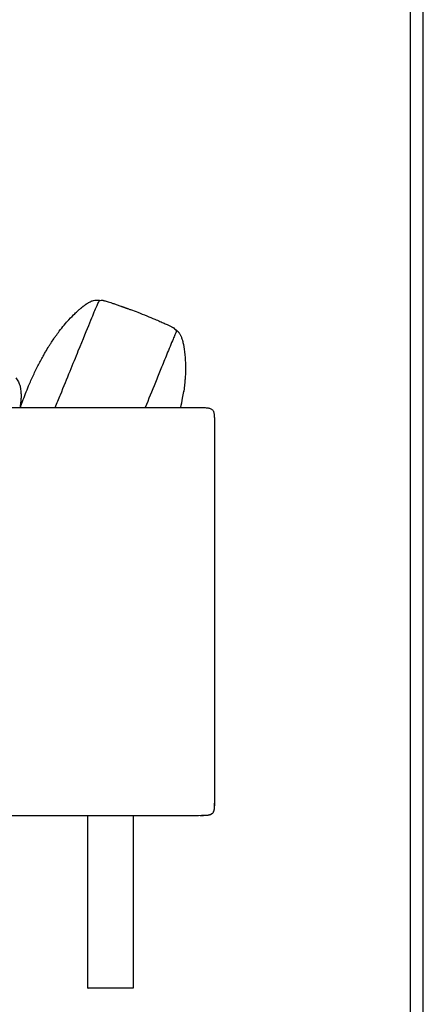
# Model space of a CAD drawing. Units: millimetres. Extents: x 0 to 2842, y 0 to 4019.
# Drawn here: x 2397 to 2842, y 706 to 1792 of the extents above; entities that cross this region are included whole.
import ezdxf

# ---------------------------------------------------------------- set-up
doc = ezdxf.new("R2010")
doc.units = ezdxf.units.MM
doc.layers.add('Default', color=7, linetype='Continuous', true_color=0x000000)

msp = doc.modelspace()

# ---------------------------------------------------------------- linework, layer by layer
at = {"layer": 'Default'}
for points in [[(0, 0), (2841.9, 0), (2841.9, 4019.3), (0, 4019.3)], [(14.1, 14.1), (2827.8, 14.1), (2827.8, 4005.1), (14.1, 4005.1)]]:
    msp.add_lwpolyline(points, close=True, dxfattribs=at)
at = {"layer": 'Default', "color": 178, "lineweight": -3, "true_color": 0x000000}
for points in [[(2460.8, 1471.1), (2461.6, 1471.8), (2461.9, 1472), (2462.3, 1472.3), (2462.9, 1472.9), (2462.9, 1472.9), (2463.6, 1473.5), (2463.8, 1473.7), (2464.2, 1474), (2464.7, 1474.4), (2464.9, 1474.5), (2465.5, 1475), (2465.5, 1475), (2466, 1475.5), (2466.3, 1475.7), (2466.6, 1475.9), (2467.1, 1476.3), (2467.2, 1476.3), (2467.7, 1476.8)], [(2545.8, 1461.7), (2547.2, 1461.1), (2548.6, 1460.5), (2549.9, 1459.9), (2551.2, 1459.3), (2552.5, 1458.8), (2553.7, 1458.2), (2554.9, 1457.7), (2556, 1457.2), (2557.1, 1456.7), (2558.1, 1456.2), (2559.1, 1455.8), (2560, 1455.4), (2560.8, 1455), (2561.6, 1454.6), (2562.3, 1454.3), (2562.9, 1454), (2563.5, 1453.7), (2564.1, 1453.4), (2564.6, 1453.1), (2564.6, 1453.1), (2565, 1452.9), (2565.5, 1452.7), (2565.8, 1452.4), (2566.2, 1452.3), (2566.5, 1452.1)], [(2569.9, 1449.2), (2570.1, 1449.1), (2570.4, 1448.9), (2570.6, 1448.6), (2570.9, 1448.4), (2571.1, 1448.1), (2571.2, 1448.1), (2571.5, 1447.7), (2571.6, 1447.6), (2571.8, 1447.4), (2572, 1447.1), (2572.1, 1446.9), (2572.4, 1446.6), (2572.5, 1446.4), (2572.8, 1446), (2572.9, 1445.9), (2573.1, 1445.4), (2573.2, 1445.3), (2573.6, 1444.7), (2573.9, 1444), (2574, 1443.8), (2574.3, 1443.3), (2574.6, 1442.6), (2574.9, 1441.9), (2574.9, 1441.9), (2575.2, 1441.1), (2575.5, 1440.2), (2575.8, 1439.3), (2576, 1438.7), (2576.1, 1438.3), (2576.4, 1437.3), (2576.7, 1436.2), (2576.9, 1435.1), (2576.9, 1435), (2577.2, 1433.7)], [(2579.5, 1411.3), (2579.5, 1409.5), (2579.5, 1408.8), (2579.5, 1406.9), (2579.5, 1406.1), (2579.4, 1404.2), (2579.4, 1403.4), (2579.3, 1401.4), (2579.3, 1400.6), (2579.2, 1398.6), (2579.2, 1397.7), (2579, 1395.7), (2578.9, 1394.7), (2578.8, 1392.8), (2578.7, 1391.6), (2578.5, 1389.7), (2578.3, 1388.4), (2578.1, 1386.4), (2577.9, 1385.1), (2577.5, 1382), (2577.6, 1382.6)]]:
    msp.add_lwpolyline(points, dxfattribs=at)
for points, degree, knots in [([(2467.7, 1476.8), (2468.3, 1477.2), (2469, 1477.7), (2469.8, 1478.3), (2470, 1478.4), (2470.4, 1478.7), (2470.6, 1478.8), (2471.3, 1479.3), (2471.8, 1479.7), (2472.5, 1480), (2472.6, 1480.1), (2472.8, 1480.2), (2473, 1480.3), (2473.7, 1480.7), (2474.5, 1481.2), (2475.4, 1481.6), (2475.8, 1481.7), (2476, 1481.8), (2476.4, 1481.9), (2476.5, 1482), (2476.6, 1482), (2476.7, 1482), (2476.8, 1482.1), (2476.8, 1482.1), (2476.8, 1482.1), (2476.8, 1482.1), (2476.8, 1482.1), (2476.8, 1482.1), (2476.8, 1482.1)], 3, [210.887708, 210.887708, 210.887708, 210.887708, 220.533865, 220.533865, 222.513277, 222.513277, 225.350368, 225.350368, 229.831934, 229.831934, 229.831934, 230.77241, 230.77241, 230.77241, 234.547202, 234.547202, 234.547202, 236.304651, 236.304651, 237.105605, 237.105605, 237.668861, 237.668861, 237.953819, 237.953819, 237.990034, 237.990034, 238.005377, 238.005377, 238.005377, 238.005377]), ([(2482.1, 1482.7), (2482.2, 1482.7), (2482.2, 1482.7), (2482.3, 1482.7), (2482.3, 1482.7), (2482.3, 1482.7), (2482.3, 1482.7), (2482.4, 1482.7), (2482.4, 1482.7), (2482.4, 1482.7), (2482.5, 1482.7), (2482.5, 1482.7), (2482.5, 1482.7), (2482.6, 1482.7), (2482.6, 1482.7), (2482.7, 1482.7), (2482.7, 1482.7), (2482.7, 1482.7), (2482.7, 1482.7), (2482.7, 1482.7), (2482.7, 1482.7), (2482.8, 1482.7), (2482.8, 1482.7), (2482.9, 1482.7), (2482.9, 1482.7), (2482.9, 1482.7), (2483, 1482.7), (2483, 1482.7), (2483, 1482.7), (2483, 1482.7), (2483, 1482.7), (2483.1, 1482.7), (2483.1, 1482.7), (2483.1, 1482.7), (2483.2, 1482.7), (2483.2, 1482.7), (2483.2, 1482.7), (2483.3, 1482.7), (2483.3, 1482.7), (2483.3, 1482.7), (2483.4, 1482.7), (2483.4, 1482.7), (2483.4, 1482.7), (2483.4, 1482.7), (2483.4, 1482.7), (2483.4, 1482.7), (2483.5, 1482.7), (2483.5, 1482.7), (2483.5, 1482.7), (2483.8, 1482.6), (2484.1, 1482.6), (2485.4, 1482.5), (2485.4, 1482.5), (2485.4, 1482.5), (2485.4, 1482.5)], 3, [239.005377, 239.005377, 239.005377, 239.005377, 240.005377, 240.005377, 240.005377, 241.005377, 241.005377, 241.005377, 242.005377, 242.005377, 242.005377, 243.005377, 243.005377, 243.005377, 244.005377, 244.005377, 244.005377, 245.005377, 245.005377, 245.005377, 246.005377, 246.005377, 246.005377, 247.005377, 247.005377, 247.005377, 248.005377, 248.005377, 248.005377, 249.005377, 249.005377, 249.005377, 250.005377, 250.005377, 250.005377, 251.005377, 251.005377, 251.005377, 252.005377, 252.005377, 252.005377, 253.005377, 253.005377, 253.005377, 254.005377, 254.005377, 254.005377, 255.005377, 255.005377, 255.005377, 264.793977, 264.793977, 264.793977, 265.398352, 265.398352, 265.398352, 265.398352]), ([(2487.9, 1482.7), (2488.1, 1482.7), (2488.4, 1482.6), (2489.2, 1482.4), (2489.6, 1482.3), (2490.6, 1482), (2491.2, 1481.8), (2492.6, 1481.4), (2493.3, 1481.1), (2494.1, 1480.9)], 3, [5.543793, 5.543793, 5.543793, 5.543793, 9.71818, 9.71818, 13.985125, 13.985125, 18.598945, 18.598945, 23.710996, 23.710996, 23.710996, 23.710996]), ([(2494.1, 1480.9), (2495, 1480.6), (2496, 1480.3), (2498, 1479.6), (2499.1, 1479.3), (2501.5, 1478.5), (2502.7, 1478), (2505.4, 1477.1), (2506.8, 1476.7), (2508.2, 1476.2)], 3, [23.710996, 23.710996, 23.710996, 23.710996, 29.377557, 29.377557, 35.428242, 35.428242, 41.685625, 41.685625, 48.017923, 48.017923, 48.017923, 48.017923]), ([(2450.8, 1461.2), (2453.3, 1463.9), (2455.4, 1466), (2458.6, 1469.1), (2459.8, 1470.2), (2460.8, 1471.1)], 3, [160.953264, 160.953264, 160.953264, 160.953264, 179.282021, 179.282021, 192.887708, 192.887708, 192.887708, 192.887708]), ([(2508.2, 1476.2), (2508.9, 1475.9), (2509.7, 1475.6), (2510.4, 1475.4), (2511.1, 1475.1), (2511.9, 1474.9), (2512.6, 1474.6), (2513.4, 1474.3), (2514.2, 1474), (2515, 1473.8), (2515.7, 1473.5)], 2, [48.017923, 48.017923, 48.017923, 49.017923, 49.017923, 50.017923, 50.017923, 51.017923, 51.017923, 52.017923, 52.017923, 53.017923, 53.017923, 53.017923]), ([(2527, 1469.3), (2530.2, 1468), (2533.4, 1466.8), (2539.7, 1464.2), (2542.7, 1462.9), (2545.8, 1461.7)], 3, [63.501776, 63.501776, 63.501776, 63.501776, 75.473631, 75.473631, 86.653781, 86.653781, 86.653781, 86.653781]), ([(2428.8, 1431.9), (2429.4, 1432.9), (2430.1, 1433.9), (2431.9, 1436.7), (2433, 1438.5), (2434.9, 1441.3), (2435.7, 1442.3), (2437.7, 1445.1), (2438.9, 1446.8), (2442, 1450.9), (2443.8, 1453.2), (2447.5, 1457.5), (2449.2, 1459.5), (2450.8, 1461.2)], 3, [113.552261, 113.552261, 113.552261, 113.552261, 117.785963, 117.785963, 125.187637, 125.187637, 129.848259, 129.848259, 137.52786, 137.52786, 148.944766, 148.944766, 160.953264, 160.953264, 160.953264, 160.953264]), ([(2568.9, 1446.6), (2568.7, 1446.3), (2568.5, 1445.9), (2568, 1444.8), (2567.8, 1444.3), (2567.3, 1443.2), (2567.1, 1442.7), (2566.6, 1441.5), (2566.3, 1440.7), (2565.8, 1439.7)], 3, [151.56958, 151.56958, 151.56958, 151.56958, 165.91733, 165.91733, 173.064652, 173.064652, 176.698997, 176.698997, 181.293808, 181.293808, 181.293808, 181.293808]), ([(2568.4, 1450.3), (2568.4, 1450.3), (2568.4, 1450.3), (2568.4, 1450.3), (2568.5, 1450.3), (2568.5, 1450.2), (2568.5, 1450.2), (2568.5, 1450.2), (2568.5, 1450.2), (2568.5, 1450.2), (2568.5, 1450.2), (2568.5, 1450.2), (2568.5, 1450.2), (2568.5, 1450.1), (2568.6, 1450.1), (2568.6, 1450.1), (2568.6, 1450.1), (2568.6, 1450.1), (2568.6, 1450.1), (2568.6, 1450.1), (2568.6, 1450.1), (2568.6, 1450.1), (2568.6, 1450), (2568.6, 1450), (2568.7, 1450), (2568.7, 1450), (2568.7, 1450), (2568.7, 1450), (2568.7, 1450), (2568.7, 1449.9), (2568.7, 1449.9), (2568.7, 1449.9), (2568.7, 1449.9), (2568.7, 1449.9), (2568.7, 1449.9), (2568.7, 1449.9), (2568.8, 1449.8), (2568.8, 1449.8), (2568.8, 1449.8), (2568.8, 1449.8), (2568.8, 1449.8), (2568.8, 1449.8), (2568.8, 1449.8), (2568.8, 1449.7), (2568.8, 1449.7), (2568.8, 1449.7), (2568.9, 1449.7), (2568.9, 1449.7), (2568.9, 1449.6), (2568.9, 1449.6), (2568.9, 1449.6), (2568.9, 1449.6), (2568.9, 1449.6), (2568.9, 1449.6), (2568.9, 1449.6), (2568.9, 1449.5), (2569, 1449.5), (2569, 1449.5), (2569, 1449.5), (2569, 1449.5), (2569, 1449.5), (2569, 1449.5), (2569, 1449.5), (2569, 1449.4), (2569, 1449.4), (2569, 1449.4), (2569, 1449.4), (2569, 1449.4), (2569, 1449.4), (2569, 1449.4), (2569.1, 1449.4), (2569.1, 1449.3), (2569.1, 1449.3), (2569.1, 1449.3), (2569.1, 1449.3), (2569.1, 1449.3), (2569.1, 1449.3), (2569.1, 1449.3), (2569.1, 1449.3), (2569.1, 1449.3), (2569.1, 1449.2), (2569.1, 1449.2), (2569.1, 1449.2), (2569.2, 1449.2), (2569.2, 1449.2), (2569.2, 1449.2), (2569.2, 1449.2), (2569.2, 1449.2), (2569.2, 1449.1), (2569.2, 1449.1), (2569.2, 1449.1), (2569.2, 1449.1), (2569.2, 1449.1), (2569.2, 1449.1), (2569.2, 1449.1), (2569.2, 1449.1), (2569.2, 1449), (2569.2, 1449), (2569.2, 1449), (2569.3, 1449), (2569.3, 1449), (2569.3, 1449), (2569.3, 1449)], 3, [112.653781, 112.653781, 112.653781, 112.653781, 113.552043, 113.552043, 113.552043, 114.552043, 114.552043, 114.552043, 115.552043, 115.552043, 115.552043, 116.552043, 116.552043, 116.552043, 117.552043, 117.552043, 117.552043, 118.552043, 118.552043, 118.552043, 119.552043, 119.552043, 119.552043, 120.552043, 120.552043, 120.552043, 121.552043, 121.552043, 121.552043, 122.552043, 122.552043, 122.552043, 123.552043, 123.552043, 123.552043, 124.552043, 124.552043, 124.552043, 125.552043, 125.552043, 125.552043, 126.552043, 126.552043, 126.552043, 127.552043, 127.552043, 127.552043, 132.152914, 132.152914, 132.152914, 133.152914, 133.152914, 133.152914, 134.152914, 134.152914, 134.152914, 135.152914, 135.152914, 135.152914, 136.152914, 136.152914, 136.152914, 137.152914, 137.152914, 137.152914, 138.152914, 138.152914, 138.152914, 139.152914, 139.152914, 139.152914, 140.152914, 140.152914, 140.152914, 141.152914, 141.152914, 141.152914, 142.152914, 142.152914, 142.152914, 143.152914, 143.152914, 143.152914, 144.152914, 144.152914, 144.152914, 145.152914, 145.152914, 145.152914, 146.152914, 146.152914, 146.152914, 147.152914, 147.152914, 147.152914, 148.152914, 148.152914, 148.152914, 149.152914, 149.152914, 149.152914, 150.152914, 150.152914, 150.152914, 150.152914]), ([(2565.8, 1439.7), (2564.8, 1437.4), (2563.7, 1434.6), (2561.3, 1428.8), (2560.1, 1425.9), (2558.9, 1423.1)], 3, [181.293808, 181.293808, 181.293808, 181.293808, 191.824527, 191.824527, 201.05391, 201.05391, 201.05391, 201.05391]), ([(2406.4, 1388.1), (2408.1, 1392.2), (2409.8, 1396.2), (2413.5, 1404.1), (2415.4, 1407.9), (2419.2, 1415.2), (2421.1, 1418.7), (2423.7, 1423.4), (2424.4, 1424.6), (2426.3, 1427.9), (2427.6, 1429.9), (2428.8, 1431.9)], 3, [59.364422, 59.364422, 59.364422, 59.364422, 72.866807, 72.866807, 86.429371, 86.429371, 100.178195, 100.178195, 105.182761, 105.182761, 113.552261, 113.552261, 113.552261, 113.552261]), ([(2558.9, 1423.1), (2556.9, 1418), (2554.4, 1412), (2550.4, 1402.2), (2548.3, 1397.1), (2546.2, 1391.8)], 3, [201.05391, 201.05391, 201.05391, 201.05391, 218.558919, 218.558919, 234.827942, 234.827942, 234.827942, 234.827942]), ([(2392.1, 1397), (2392.7, 1396.4), (2393.3, 1395.7), (2394.3, 1394.1), (2394.8, 1393.3), (2395.8, 1391.3), (2396.3, 1390), (2396.8, 1388.1), (2397, 1387.4), (2397.2, 1386.3), (2397.3, 1385.9), (2397.5, 1384.5), (2397.7, 1383.6), (2397.7, 1382.8)], 3, [724.582612, 724.582612, 724.582612, 724.582612, 727.289907, 727.289907, 730.149643, 730.149643, 734.633476, 734.633476, 737.427267, 737.427267, 739.354199, 739.354199, 743.789789, 743.789789, 743.789789, 743.789789]), ([(2397.2, 1364.4), (2397.5, 1365.2), (2397.8, 1366), (2399.2, 1369.7), (2400.2, 1372.6), (2401.9, 1376.9), (2402.4, 1378.3), (2404, 1382.4), (2405.2, 1385.2), (2406.4, 1388.1)], 3, [31.967961, 31.967961, 31.967961, 31.967961, 34.878374, 34.878374, 45.064744, 45.064744, 50.012975, 50.012975, 59.364422, 59.364422, 59.364422, 59.364422]), ([(2397.7, 1382.8), (2397.8, 1382.4), (2397.8, 1382), (2397.8, 1381.8), (2397.9, 1381.5), (2397.9, 1381.4), (2397.9, 1381.3), (2397.9, 1381), (2397.9, 1380.7), (2397.9, 1380.4), (2397.9, 1380.1), (2397.9, 1379.8), (2398, 1379.5)], 2, [743.789789, 743.789789, 743.789789, 744.789789, 744.789789, 745.789789, 745.789789, 746.789789, 746.789789, 747.789789, 747.789789, 748.789789, 748.789789, 749.789789, 749.789789, 749.789789]), ([(2398, 1377.2), (2398, 1377.2), (2398, 1377.2), (2398, 1377.2), (2398, 1377.1), (2398, 1377.1), (2398, 1377), (2398, 1377), (2398, 1376.9), (2398, 1376.7), (2398, 1376.6), (2398, 1376.4), (2398, 1376.2), (2398, 1376), (2398, 1375.7), (2398, 1375.4), (2398, 1375), (2398, 1375), (2398, 1374.9), (2397.9, 1374.2), (2397.9, 1373.4), (2397.9, 1373.3), (2397.9, 1373.1), (2397.8, 1372.1), (2397.7, 1371.1), (2397.6, 1370.1), (2397.5, 1369.1), (2397.4, 1368), (2397.2, 1367), (2397.1, 1365.9), (2396.9, 1364.8), (2396.9, 1364.6), (2396.9, 1364.4)], 2, [750.873122, 750.873122, 750.873122, 751.873122, 751.873122, 752.873122, 752.873122, 753.873122, 753.873122, 754.873122, 754.873122, 755.873122, 755.873122, 756.873122, 756.873122, 757.873122, 757.873122, 758.873122, 758.873122, 759.873122, 759.873122, 760.873122, 760.873122, 761.873122, 761.873122, 762.873122, 762.873122, 763.873122, 763.873122, 764.873122, 764.873122, 765.873122, 765.873122, 766.038654, 766.038654, 766.038654]), ([(2590.4, 1364.4), (2593, 1364.4), (2595.2, 1364.4), (2597.2, 1364.4), (2599.2, 1364.3), (2600.9, 1364.3), (2602.4, 1364.1), (2603.1, 1364.1), (2603.8, 1364), (2604.4, 1363.9), (2605, 1363.8), (2605.6, 1363.7), (2606.1, 1363.5), (2606.6, 1363.4), (2607.1, 1363.2), (2607.5, 1363), (2607.9, 1362.8), (2608.3, 1362.5), (2608.6, 1362.3)], 3, [86.499299, 86.499299, 86.499299, 86.499299, 93.303372, 93.303372, 93.303372, 98.476414, 98.476414, 98.476414, 100.52807, 100.52807, 100.52807, 102.276577, 102.276577, 102.276577, 103.777762, 103.777762, 103.777762, 105.1085, 105.1085, 105.1085, 105.1085]), ([(2608.6, 1362.3), (2609, 1362), (2609.3, 1361.7), (2609.5, 1361.4), (2609.8, 1361.1), (2610, 1360.7), (2610.2, 1360.3), (2610.4, 1359.9), (2610.5, 1359.4), (2610.6, 1358.9), (2610.8, 1358.4), (2610.9, 1357.8), (2611, 1357.3), (2611.1, 1356.1), (2611.2, 1354.7), (2611.3, 1353), (2611.3, 1351.4), (2611.3, 1349.5), (2611.3, 1347.4)], 3, [105.1085, 105.1085, 105.1085, 105.1085, 106.369521, 106.369521, 106.369521, 107.675105, 107.675105, 107.675105, 109.128315, 109.128315, 109.128315, 110.807166, 110.807166, 110.807166, 115.048731, 115.048731, 115.048731, 120.694955, 120.694955, 120.694955, 120.694955]), ([(2611.3, 931.4), (2611.3, 929.3), (2611.3, 927.4), (2611.3, 925.8), (2611.2, 924.1), (2611.1, 922.7), (2611, 921.5), (2610.9, 920.9), (2610.8, 920.4), (2610.6, 919.9), (2610.5, 919.4), (2610.4, 918.9), (2610.2, 918.5), (2610, 918.1), (2609.8, 917.7), (2609.5, 917.4), (2609.3, 917.1), (2609, 916.8), (2608.6, 916.5)], 3, [126.694955, 126.694955, 126.694955, 126.694955, 132.341179, 132.341179, 132.341179, 136.582745, 136.582745, 136.582745, 138.261596, 138.261596, 138.261596, 139.714805, 139.714805, 139.714805, 141.020389, 141.020389, 141.020389, 142.28141, 142.28141, 142.28141, 142.28141]), ([(2611.3, 929.5), (2611.3, 928.1), (2611.3, 925.1), (2611.1, 922), (2610.7, 919.9), (2610.2, 918.5), (2609.6, 917.4), (2609, 916.8), (2608.7, 916.5)], 3, [0.0798409, 0.0798409, 0.0798409, 0.0798409, 0.25, 0.5, 0.625, 0.75, 0.875, 1, 1, 1, 1]), ([(2608.7, 916.5), (2608.4, 916.2), (2608, 916), (2607.6, 915.8), (2607.2, 915.6), (2606.7, 915.4), (2606.3, 915.3), (2605.8, 915.1), (2605.3, 915), (2604.8, 914.9), (2604.3, 914.8), (2603.7, 914.7), (2603.1, 914.7), (2602, 914.5), (2600.8, 914.5), (2599.5, 914.4), (2598.2, 914.4), (2596.9, 914.4), (2595.6, 914.4)], 3, [1, 1, 1, 1, 2.305793, 2.305793, 2.305793, 3.721549, 3.721549, 3.721549, 5.265157, 5.265157, 5.265157, 6.933704, 6.933704, 6.933704, 10.577418, 10.577418, 10.577418, 14.456705, 14.456705, 14.456705, 14.456705])]:
    msp.add_open_spline(points, degree=degree, knots=knots, dxfattribs=at)
for points, degree in [([(2476.8, 1482.1), (2477.8, 1482.4), (2480.6, 1482.8), (2482.1, 1482.7)], 3), ([(2480.9, 1474.5), (2482.4, 1478.2), (2483.4, 1480.2), (2484, 1481.2)], 3), ([(2484, 1481.2), (2484.3, 1481.8), (2484.6, 1482), (2484.8, 1482.2)], 3), ([(2484.8, 1482.2), (2485.6, 1482.7), (2486.9, 1482.9), (2487.9, 1482.7)], 3), ([(2474, 1457.9), (2477.1, 1465.6), (2479.3, 1470.9), (2480.9, 1474.5)], 3), ([(2515.7, 1473.5), (2516.8, 1473.1), (2517.8, 1472.7), (2518.9, 1472.3)], 3), ([(2518.9, 1472.3), (2521.5, 1471.4), (2524.3, 1470.3), (2527, 1469.3)], 3), ([(2451.2, 1461.4), (2451.2, 1461.4), (2451.2, 1461.4), (2451.2, 1461.4)], 3), ([(2461.2, 1426.7), (2466.7, 1440), (2470.8, 1450.2), (2474, 1457.9)], 3), ([(2566.5, 1452.1), (2567.1, 1451.7), (2568, 1450.9), (2568.4, 1450.3)], 3), ([(2568.6, 1450.1), (2568.6, 1450.1), (2569.1, 1449.9), (2569.6, 1449.5), (2569.9, 1449.2)], 3), ([(2569.4, 1448.6), (2569.6, 1448.1), (2569.2, 1447.3), (2568.9, 1446.6)], 3), ([(2569.3, 1449), (2569.3, 1448.8), (2569.4, 1448.7), (2569.4, 1448.6)], 3), ([(2577.2, 1433.7), (2578.5, 1427.8), (2579.4, 1417.4), (2579.5, 1411.3)], 3), ([(2441.5, 1378.4), (2448.9, 1396.7), (2455.7, 1413.3), (2461.2, 1426.7)], 3), ([(2546.2, 1391.8), (2542.4, 1382.5), (2538.7, 1373.4), (2535, 1364.4)], 3), ([(2398, 1379.5), (2398, 1379.4), (2398, 1379.1), (2398, 1379)], 3), ([(2398, 1379), (2398, 1378.4), (2398, 1377.8), (2398, 1377.2)], 3), ([(2576.3, 1374.7), (2576.8, 1377.2), (2577.2, 1379.7), (2577.5, 1382)], 3), ([(2435.8, 1364.4), (2437.7, 1369.2), (2439.6, 1373.9), (2441.5, 1378.4)], 3), ([(2574.3, 1364.4), (2575.1, 1367.9), (2575.7, 1371.4), (2576.3, 1374.7)], 3), ([(2576.3, 1374.7), (2576.3, 1374.7), (2576.3, 1374.7), (2576.3, 1374.7)], 3), ([(2576.3, 1374.7), (2576.3, 1374.7), (2576.3, 1374.7), (2576.3, 1374.7)], 3), ([(2195.5, 1364.4), (2307.4, 1364.4), (2428.6, 1364.4), (2496.8, 1364.4)], 3), ([(2496.8, 1364.4), (2530.9, 1364.4), (2572.5, 1364.4), (2585.3, 1364.4), (2590.4, 1364.4)], 3), ([(2595.6, 1364.4), (2595.6, 1364.4), (2595.6, 1364.4), (2595.6, 1364.4)], 3), ([(2611.3, 1347.4), (2611.3, 1343.1), (2611.3, 1332.4), (2611.3, 1308.2), (2611.3, 1290.5)], 3), ([(2611.3, 1290.5), (2611.3, 1255.1), (2611.3, 1197.3), (2611.3, 1139.4)], 3), ([(2611.3, 1139.4), (2611.3, 1081.5), (2611.3, 1023.7), (2611.3, 988.3)], 3), ([(2611.3, 988.3), (2611.3, 970.6), (2611.3, 946.4), (2611.3, 935.7), (2611.3, 931.4)], 3), ([(2496.8, 914.4), (2428.6, 914.4), (2307.4, 914.4), (2195.5, 914.4)], 3), ([(2471.9, 724.4), (2471.9, 819.4), (2471.9, 914.4)], 2), ([(2590.4, 914.4), (2585.3, 914.4), (2572.5, 914.4), (2530.9, 914.4), (2496.8, 914.4)], 3), ([(2521.9, 914.4), (2521.9, 819.4), (2521.9, 724.4)], 2), ([(2608.6, 916.5), (2607.3, 915.5), (2603.3, 914.4), (2595.5, 914.4), (2590.4, 914.4)], 3), ([(2595.6, 914.4), (2595.6, 914.4), (2595.6, 914.4), (2595.6, 914.4)], 3)]:
    msp.add_open_spline(points, degree=degree, dxfattribs=at)
msp.add_rational_spline([(2521.9, 724.4), (2521.9, 724.4), (2496.9, 724.4), (2471.9, 724.4), (2471.9, 724.4)], [1, 0.707106781187, 1, 0.707106781187, 1], degree=2, knots=[190, 190, 190, 229.269908, 229.269908, 268.539816, 268.539816, 268.539816], dxfattribs=at)

doc.saveas('drawing.dxf')
